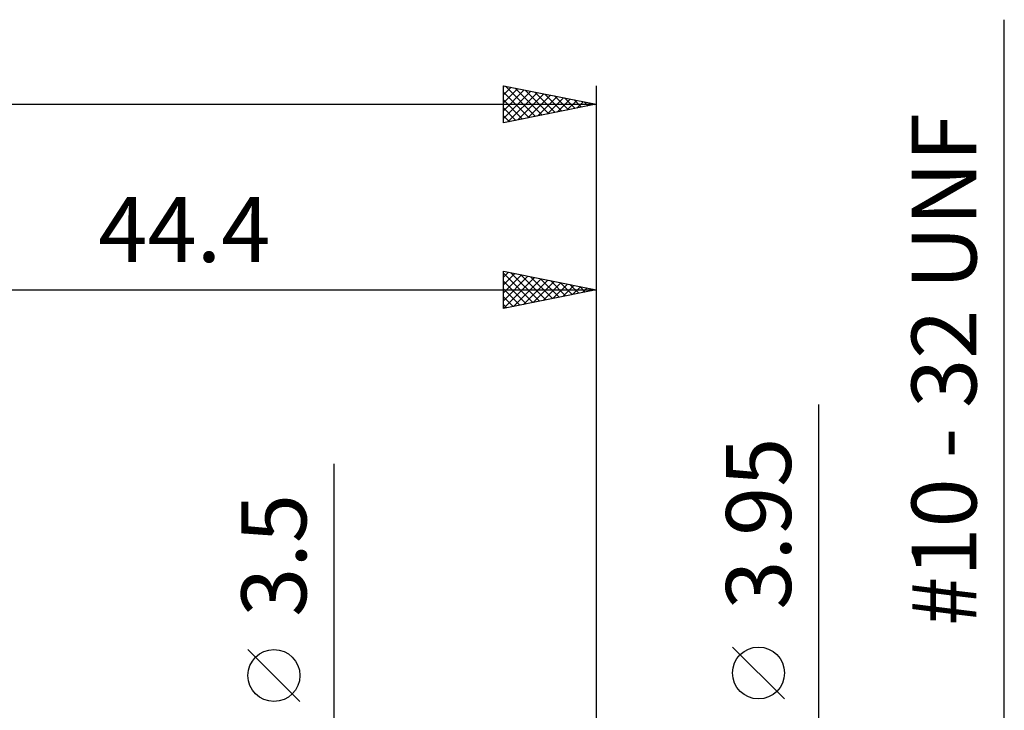
# Model space of a CAD drawing. Units: millimetres. Extents: x -43 to 85, y -40 to 46.
# Drawn here: x 13 to 66, y 8 to 45 of the extents above; entities that cross this region are included whole.
import ezdxf
from ezdxf.enums import TextEntityAlignment as Align

# ---------------------------------------------------------------- set-up
doc = ezdxf.new("R2010")
doc.units = ezdxf.units.MM
doc.header["$LTSCALE"] = 5.05
doc.layers.add('2', color=7, linetype='CONTINUOUS')
doc.layers.add('SK2', color=7, linetype='CONTINUOUS')
doc.styles.get("Standard").update_dxf_attribs({"font": 'Monospac821 BT'})

msp = doc.modelspace()

# ---------------------------------------------------------------- linework, layer by layer
at = {"layer": '2', "color": 7, "linetype": 'CONTINUOUS', "lineweight": 25}
for p, q in [((66.4, -9.413), (66.4, 45.113)), ((39.4, 29.552), (39.4, 31.552)), ((39.4, 31.552), (44.4, 30.552)), ((39.4, 31.237), (39.663, 31.499)), ((39.4, 31.452), (40.983, 29.869)), ((39.4, 30.813), (40.016, 31.429)), ((39.4, 30.388), (40.37, 31.358)), ((39.805, 31.471), (41.337, 29.939)), ((40.336, 31.365), (41.691, 30.01)), ((44.4, 31.552), (44.4, 2.026)), ((39.4, 29.964), (40.723, 31.287)), ((39.4, 31.028), (40.63, 29.798)), ((39.415, 29.555), (41.077, 31.217)), ((39.946, 29.661), (41.43, 31.146)), ((40.476, 29.767), (41.784, 31.075)), ((40.866, 31.259), (42.044, 30.081)), ((41.006, 29.873), (42.137, 31.005)), ((41.396, 31.153), (42.398, 30.152)), ((41.537, 29.979), (42.491, 30.934)), ((41.927, 31.047), (42.751, 30.222)), ((42.067, 30.085), (42.845, 30.863)), ((42.457, 30.941), (43.105, 30.293)), ((42.597, 30.191), (43.198, 30.792)), ((42.987, 30.835), (43.458, 30.364)), ((0, 30.552), (44.4, 30.552)), ((39.4, 30.604), (40.276, 29.727)), ((44.4, 30.552), (39.4, 29.552)), ((43.127, 30.297), (43.552, 30.722)), ((43.518, 30.728), (43.812, 30.434)), ((43.658, 30.404), (43.905, 30.651)), ((44.048, 30.622), (44.165, 30.505)), ((44.188, 30.51), (44.259, 30.58)), ((39.4, 30.179), (39.923, 29.657)), ((39.4, 29.755), (39.569, 29.586)), ((56.4, -8.975), (56.4, 24.375)), ((30.275, -8.75), (30.275, 21.175)), ((28.425, 8.362), (25.625, 11.162)), ((54.55, 8.5), (51.75, 11.3))]:
    msp.add_line(p, q, dxfattribs=at)
for centre in [(27.025, 9.762), (53.15, 9.9)]:
    msp.add_circle(centre, 1.4, dxfattribs=at)
at = {"layer": 'SK2', "color": 7, "linetype": 'CONTINUOUS', "lineweight": 25}
for p, q in [((39.4, 39.552), (39.4, 41.552)), ((39.4, 41.552), (44.4, 40.552)), ((39.4, 41.479), (39.461, 41.54)), ((39.4, 41.055), (39.815, 41.469)), ((39.503, 41.531), (41.135, 39.899)), ((40.033, 41.425), (41.489, 39.97)), ((44.4, 41.552), (44.4, 2.026)), ((39.4, 40.63), (40.168, 41.398)), ((39.4, 40.206), (40.522, 41.328)), ((39.4, 39.782), (40.875, 41.257)), ((39.4, 41.21), (40.782, 39.828)), ((39.643, 39.601), (41.229, 41.186)), ((40.173, 39.707), (41.582, 41.116)), ((40.564, 41.319), (41.842, 40.04)), ((40.704, 39.813), (41.936, 41.045)), ((41.094, 41.213), (42.196, 40.111)), ((41.234, 39.919), (42.289, 40.974)), ((41.624, 41.107), (42.55, 40.182)), ((41.764, 40.025), (42.643, 40.903)), ((42.155, 41.001), (42.903, 40.253)), ((42.685, 40.895), (43.257, 40.323)), ((-25.6, 40.552), (44.4, 40.552)), ((39.4, 40.786), (40.428, 39.758)), ((44.4, 40.552), (39.4, 39.552)), ((39.4, 40.362), (40.075, 39.687)), ((42.295, 40.131), (42.997, 40.833)), ((42.825, 40.237), (43.35, 40.762)), ((43.215, 40.789), (43.61, 40.394)), ((43.355, 40.343), (43.704, 40.691)), ((43.746, 40.683), (43.964, 40.465)), ((43.886, 40.449), (44.057, 40.621)), ((44.276, 40.577), (44.317, 40.535)), ((39.4, 39.937), (39.721, 39.616))]:
    msp.add_line(p, q, dxfattribs=at)

# ---------------------------------------------------------------- texts
at = {"layer": '2', "color": 7, "linetype": 'CONTINUOUS', "lineweight": 25}
for s, p in [('#10 - 32 UNF', (64.9, 26.263)), ('3.95', (54.9, 17.95)), ('3.5', (28.775, 16.238))]:
    msp.add_text(s, height=3.5, rotation=90, dxfattribs=at).set_placement(p, align=Align.CENTER)
msp.add_text('44.4', height=3.5, dxfattribs=at).set_placement((22.2, 32.052), align=Align.CENTER)

doc.saveas('drawing.dxf')
